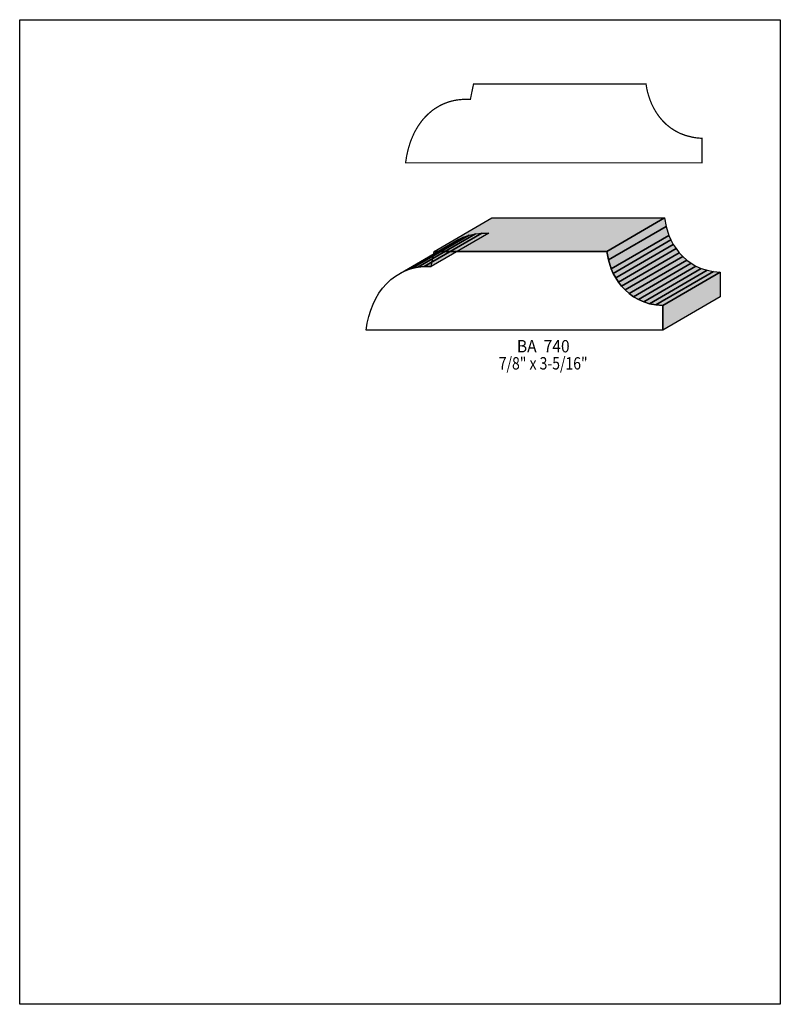
# Model space of a CAD drawing. Extents: x 0 to 8.5, y -6.3 to 4.7.
import ezdxf
from ezdxf.enums import TextEntityAlignment as Align

# ---------------------------------------------------------------- set-up
doc = ezdxf.new("R2010")
doc.units = 0
doc.header["$LTSCALE"] = 0.044
doc.layers.get('0').update_dxf_attribs({"linetype": 'CONTINUOUS'})
doc.layers.add('FOREGROUND', color=7, linetype='CONTINUOUS')
doc.styles.add('SN0', font='ROMAND', dxfattribs={"width": 0.00044})

msp = doc.modelspace()

# ---------------------------------------------------------------- linework, layer by layer
at = {"linetype": 'CONTINUOUS', "const_width": 0.01408}
msp.add_lwpolyline([(4.31244, 3.06372), (4.32432, 3.14072), (4.34104, 3.21508), (4.3626, 3.28636), (4.37492, 3.32068), (4.40308, 3.38624), (4.41892, 3.41792), (4.45412, 3.47732), (4.49372, 3.53276), (4.51484, 3.55872), (4.56104, 3.60624), (4.6112, 3.64892), (4.63804, 3.66828), (4.69436, 3.70216), (4.72428, 3.71712), (4.75508, 3.73032), (4.78676, 3.74176), (4.81976, 3.75188), (4.8532, 3.7598), (4.88796, 3.7664), (4.96056, 3.77388), (4.99796, 3.77476), (5.03668, 3.77388), (5.07144, 3.94416), (6.99952, 3.94416), (7.007, 3.89708), (7.018, 3.8478), (7.04132, 3.773), (7.06156, 3.72284), (7.0862, 3.67312), (7.1148, 3.62472), (7.14736, 3.57808), (7.18476, 3.53364), (7.22656, 3.49228), (7.27364, 3.45444), (7.32556, 3.421), (7.38232, 3.39196), (7.4448, 3.36864), (7.51256, 3.35148), (7.54864, 3.34488), (7.58604, 3.34048), (7.6252, 3.33784), (7.6252, 3.06372), (4.31244, 3.06372)], dxfattribs=at)
at = {"linetype": 'CONTINUOUS'}
for points in [[(4.63188, 2.07504), (5.2756, 2.44904), (7.20412, 2.44904), (6.5604, 2.07504), (4.63188, 2.07504)], [(6.5604, 2.07504), (7.20412, 2.44904), (7.2226, 2.35268), (6.57888, 1.97868), (6.5604, 2.07504)], [(6.57888, 1.97868), (7.2226, 2.35268), (7.2556, 2.2528), (6.61144, 1.8788), (6.57888, 1.97868)], [(4.2548, 1.83304), (4.89852, 2.20704), (4.95924, 2.23476), (4.31552, 1.86076), (4.2548, 1.83304)], [(4.31552, 1.86076), (4.95924, 2.23476), (5.02348, 2.25632), (4.37976, 1.88232), (4.31552, 1.86076)], [(4.37976, 1.88232), (5.02348, 2.25632), (5.09212, 2.27084), (4.4484, 1.89684), (4.37976, 1.88232)], [(4.4484, 1.89684), (5.09212, 2.27084), (5.16472, 2.27832), (4.521, 1.90432), (4.4484, 1.89684)], [(4.521, 1.90432), (5.16472, 2.27832), (5.24084, 2.27832), (4.59712, 1.90432), (4.521, 1.90432)], [(6.61144, 1.8788), (7.2556, 2.2528), (7.2776, 2.20264), (6.63388, 1.82864), (6.61144, 1.8788)], [(6.63388, 1.82864), (7.2776, 2.20264), (7.304, 2.15336), (6.66028, 1.7798), (6.63388, 1.82864)], [(6.66028, 1.7798), (7.304, 2.15336), (7.3348, 2.10584), (6.69108, 1.73184), (6.66028, 1.7798)], [(6.69108, 1.73184), (7.3348, 2.10584), (7.36956, 2.06008), (6.72584, 1.68608), (6.69108, 1.73184)], [(3.87288, 1.1946), (3.88476, 1.2716), (3.90148, 1.34596), (3.9226, 1.4168), (3.94856, 1.48456), (3.97936, 1.54836), (4.01456, 1.6082), (4.05372, 1.6632), (4.09772, 1.7138), (4.14568, 1.75912), (4.19804, 1.79872), (4.2548, 1.83304), (4.31552, 1.86076), (4.37976, 1.88232), (4.4484, 1.89684), (4.521, 1.90432), (4.59712, 1.90432), (4.63188, 2.07504), (6.5604, 2.07504), (6.57888, 1.97868), (6.61144, 1.8788), (6.63388, 1.82864), (6.66028, 1.7798), (6.69108, 1.73184), (6.72584, 1.68608), (6.76544, 1.6434), (6.80988, 1.6038), (6.85916, 1.56772), (6.91372, 1.53648), (6.97312, 1.51052), (7.03824, 1.48984), (7.10908, 1.47576), (7.18564, 1.46872), (7.18564, 1.1946), (3.87288, 1.1946)], [(6.72584, 1.68608), (7.36956, 2.06008), (7.40916, 2.0174), (6.76544, 1.6434), (6.72584, 1.68608)], [(6.76544, 1.6434), (7.40916, 2.0174), (7.4536, 1.9778), (6.80988, 1.6038), (6.76544, 1.6434)], [(6.80988, 1.6038), (7.4536, 1.9778), (7.50288, 1.94172), (6.85916, 1.56772), (6.80988, 1.6038)], [(6.85916, 1.56772), (7.50288, 1.94172), (7.55744, 1.91048), (6.91372, 1.53648), (6.85916, 1.56772)], [(6.91372, 1.53648), (7.55744, 1.91048), (7.61684, 1.88452), (6.97312, 1.51052), (6.91372, 1.53648)], [(6.97312, 1.51052), (7.61684, 1.88452), (7.68196, 1.86384), (7.03824, 1.48984), (6.97312, 1.51052)], [(7.03824, 1.48984), (7.68196, 1.86384), (7.7528, 1.84976), (7.10908, 1.47576), (7.03824, 1.48984)], [(7.10908, 1.47576), (7.7528, 1.84976), (7.82936, 1.84272), (7.18564, 1.46872), (7.10908, 1.47576)], [(7.18564, 1.46872), (7.82936, 1.84272), (7.82936, 1.5686), (7.18564, 1.1946), (7.18564, 1.46872)]]:
    msp.add_lwpolyline(points, dxfattribs=at)
at = {"color": 15}
for points in [[(4.63188, 2.07504), (5.2756, 2.44904), (6.5604, 2.07504), (7.20412, 2.44904)], [(6.5604, 2.07504), (7.20412, 2.44904), (6.57888, 1.97868), (7.2226, 2.35268)], [(6.57888, 1.97868), (7.2226, 2.35268), (6.61144, 1.8788), (7.2556, 2.2528)], [(4.2548, 1.83304), (4.89852, 2.20704), (4.31552, 1.86076), (4.95924, 2.23476)], [(4.31552, 1.86076), (4.95924, 2.23476), (4.37976, 1.88232), (5.02348, 2.25632)], [(4.37976, 1.88232), (5.02348, 2.25632), (4.4484, 1.89684), (5.09212, 2.27084)], [(4.4484, 1.89684), (5.09212, 2.27084), (4.521, 1.90432), (5.16472, 2.27832)], [(4.521, 1.90432), (5.16472, 2.27832), (4.59712, 1.90432), (5.24084, 2.27832)], [(6.61144, 1.8788), (7.2556, 2.2528), (6.63388, 1.82864), (7.2776, 2.20264)], [(6.63388, 1.82864), (7.2776, 2.20264), (6.66028, 1.7798), (7.304, 2.15336)], [(6.66028, 1.7798), (7.304, 2.15336), (6.69108, 1.73184), (7.3348, 2.10584)], [(6.69108, 1.73184), (7.3348, 2.10584), (6.72584, 1.68608), (7.36956, 2.06008)], [(6.72584, 1.68608), (7.36956, 2.06008), (6.76544, 1.6434), (7.40916, 2.0174)], [(6.76544, 1.6434), (7.40916, 2.0174), (6.80988, 1.6038), (7.4536, 1.9778)], [(6.80988, 1.6038), (7.4536, 1.9778), (6.85916, 1.56772), (7.50288, 1.94172)], [(6.85916, 1.56772), (7.50288, 1.94172), (6.91372, 1.53648), (7.55744, 1.91048)], [(6.91372, 1.53648), (7.55744, 1.91048), (6.97312, 1.51052), (7.61684, 1.88452)], [(6.97312, 1.51052), (7.61684, 1.88452), (7.03824, 1.48984), (7.68196, 1.86384)], [(7.03824, 1.48984), (7.68196, 1.86384), (7.10908, 1.47576), (7.7528, 1.84976)], [(7.10908, 1.47576), (7.7528, 1.84976), (7.18564, 1.46872), (7.82936, 1.84272)], [(7.18564, 1.46872), (7.82936, 1.84272), (7.18564, 1.1946), (7.82936, 1.5686)]]:
    msp.add_solid(points, dxfattribs=at)
at = {"layer": 'FOREGROUND', "linetype": 'CONTINUOUS'}
msp.add_lwpolyline([(0, 4.66312), (8.49992, 4.66312), (8.49992, -6.33688), (0, -6.33688), (0, 4.66312)], dxfattribs=at)
msp.add_lwpolyline([(0, 4.66312), (8.49992, 4.66312), (8.49992, -6.33688), (0, -6.33688), (0, 4.66312)], dxfattribs=at)

# ---------------------------------------------------------------- texts
at = {"style": 'SN0'}
for s, p, p2 in [('BA  740', (5.55588, 0.94644), (6.14586, 0.94644)), ('7/8" x 3-5/16"', (5.35392, 0.75504), (6.34651, 0.75504))]:
    msp.add_text(s, height=0.138019, dxfattribs=at).set_placement(p, p2, align=Align.FIT)

doc.saveas('drawing.dxf')
